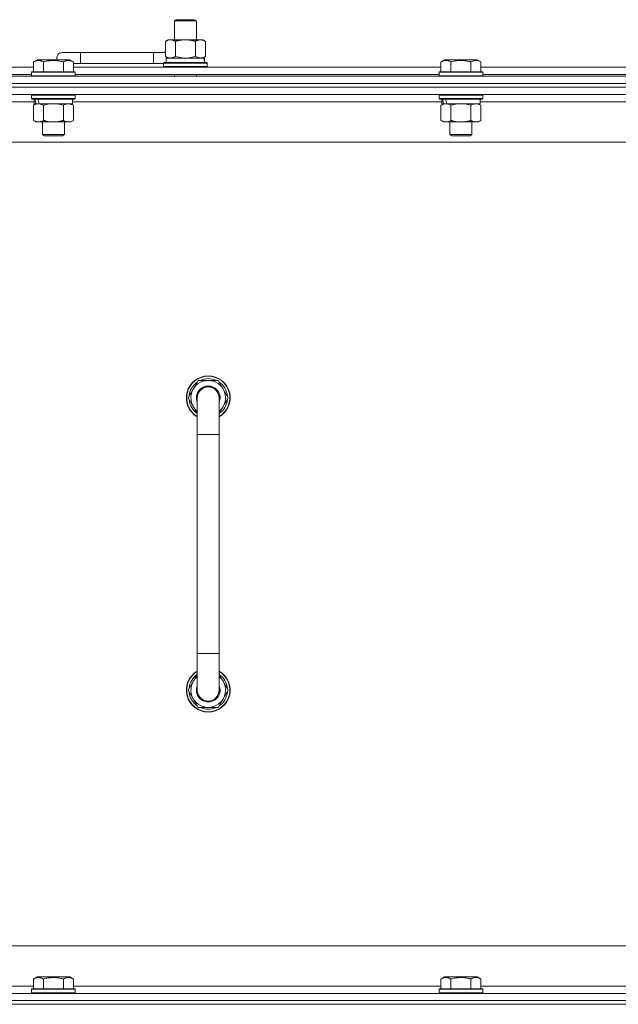
# Model space of a CAD drawing. Units: millimetres. Extents: x 0 to 30584, y -7 to 21000.
# Drawn here: x 22871 to 23199, y 15684 to 16223 of the extents above; entities that cross this region are included whole.
import ezdxf

# ---------------------------------------------------------------- set-up
doc = ezdxf.new("R2010")
doc.units = ezdxf.units.MM
doc.linetypes.add('K5LT_THIN', pattern=[0])
doc.layers.add('R', color=1, linetype='Continuous', true_color=0xff0000)
doc.layers.add('WELDING', color=7, linetype='Continuous', true_color=0xffffff)

msp = doc.modelspace()

# ---------------------------------------------------------------- linework, layer by layer
at = {"layer": 'R', "color": 7, "linetype": 'K5LT_THIN', "lineweight": 18}
for p, q in [((22956.13, 16222.21), (22957.13, 16222.79)), ((22956.13, 16222.21), (22968.13, 16222.21)), ((22956.13, 16211.79), (22956.13, 16222.21)), ((22957.13, 16222.79), (22967.13, 16222.79)), ((22968.13, 16222.21), (22967.13, 16222.79)), ((22968.13, 16211.79), (22968.13, 16222.21)), ((22951.16, 16210.94), (22952.63, 16211.79)), ((22951.16, 16202.64), (22951.16, 16210.94)), ((22952.63, 16211.79), (22962.13, 16211.79)), ((22956.65, 16202.64), (22956.65, 16210.94)), ((22962.13, 16211.79), (22971.63, 16211.79)), ((22967.62, 16202.64), (22967.62, 16210.94)), ((22973.1, 16210.94), (22971.63, 16211.79)), ((22973.1, 16202.64), (22973.1, 16210.94)), ((22904.63, 16204.79), (22894.63, 16204.79)), ((22904.63, 16198.79), (22904.63, 16204.79)), ((22944.63, 16204.79), (22904.63, 16204.79)), ((22944.63, 16198.79), (22944.63, 16204.79)), ((22951.16, 16204.79), (22944.63, 16204.79)), ((22951.16, 16202.64), (22952.63, 16201.79)), ((22973.1, 16202.64), (22971.63, 16201.79)), ((22878.86, 16199.63), (22880.86, 16200.79)), ((22878.86, 16199.63), (22880.86, 16200.79)), ((22878.86, 16199.63), (22878.86, 16194.29)), ((22898.8, 16200.79), (22880.86, 16200.79)), ((22884.35, 16199.63), (22884.35, 16194.29)), ((22895.32, 16199.63), (22895.32, 16194.29)), ((22900.8, 16199.63), (22898.8, 16200.79)), ((22900.8, 16199.63), (22898.8, 16200.79)), ((22900.8, 16199.63), (22900.8, 16194.29)), ((22904.63, 16198.79), (22900.8, 16198.79)), ((22944.63, 16198.79), (22904.63, 16198.79)), ((22950.13, 16198.79), (22944.63, 16198.79)), ((22950.13, 16198.99), (22950.3, 16199.29)), ((22950.13, 16197.09), (22950.13, 16198.99)), ((22950.13, 16198.99), (22974.13, 16198.99)), ((22950.13, 16197.09), (22950.3, 16196.79)), ((22950.13, 16197.09), (22974.13, 16197.09)), ((22950.3, 16199.29), (22973.96, 16199.29)), ((22951.63, 16201.79), (22972.38, 16201.79)), ((22951.63, 16199.29), (22951.63, 16201.79)), ((22972.58, 16201.79), (22972.38, 16201.79)), ((22972.58, 16201.79), (22972.5, 16200.41)), ((22974.13, 16198.99), (22973.96, 16199.29)), ((22974.13, 16197.09), (22973.96, 16196.79)), ((22974.13, 16197.09), (22974.13, 16198.99)), ((23102.06, 16199.63), (23104.06, 16200.79)), ((23102.06, 16199.63), (23104.06, 16200.79)), ((23102.06, 16199.63), (23102.06, 16194.29)), ((23122, 16200.79), (23104.06, 16200.79)), ((23107.55, 16199.63), (23107.55, 16194.29)), ((23118.52, 16199.63), (23118.52, 16194.29)), ((23124, 16199.63), (23122, 16200.79)), ((23124, 16199.63), (23122, 16200.79)), ((23124, 16199.63), (23124, 16194.29)), ((22562.63, 16191.79), (23886.63, 16191.79)), ((22677.6, 16196.79), (22878.86, 16196.79)), ((22678.63, 16192.79), (22877.83, 16192.79)), ((22877.83, 16193.99), (22878, 16194.29)), ((22877.83, 16193.99), (22878, 16194.29)), ((22877.83, 16193.99), (22877.83, 16192.09)), ((22901.83, 16193.99), (22877.83, 16193.99)), ((22901.83, 16192.09), (22877.83, 16192.09)), ((22877.83, 16192.09), (22878, 16191.79)), ((22901.66, 16194.29), (22878, 16194.29)), ((22900.8, 16196.79), (23102.06, 16196.79)), ((22901.83, 16193.99), (22901.66, 16194.29)), ((22901.83, 16193.99), (22901.66, 16194.29)), ((22901.83, 16192.09), (22901.66, 16191.79)), ((22901.83, 16193.99), (22901.83, 16192.09)), ((22901.83, 16192.79), (23101.03, 16192.79)), ((22956.13, 16191.79), (22956.13, 16192.79)), ((22968.13, 16191.79), (22968.13, 16192.79)), ((23101.03, 16193.99), (23101.2, 16194.29)), ((23101.03, 16193.99), (23101.2, 16194.29)), ((23101.03, 16193.99), (23101.03, 16192.09)), ((23125.03, 16193.99), (23101.03, 16193.99)), ((23125.03, 16192.09), (23101.03, 16192.09)), ((23101.03, 16192.09), (23101.2, 16191.79)), ((23124.86, 16194.29), (23101.2, 16194.29)), ((23124, 16196.79), (23325.26, 16196.79)), ((23125.03, 16193.99), (23124.86, 16194.29)), ((23125.03, 16193.99), (23124.86, 16194.29)), ((23125.03, 16192.09), (23124.86, 16191.79)), ((23125.03, 16193.99), (23125.03, 16192.09)), ((23125.03, 16192.79), (23324.23, 16192.79)), ((23886.63, 16187.79), (22562.63, 16187.79)), ((22562.63, 16187.79), (23886.63, 16187.79)), ((23886.63, 16185.79), (22562.63, 16185.79)), ((23886.63, 16185.79), (22562.63, 16185.79)), ((23886.63, 16181.79), (22562.63, 16181.79)), ((22877.83, 16181.49), (22878, 16181.79)), ((22877.83, 16181.49), (22877.83, 16179.59)), ((22901.83, 16181.49), (22877.83, 16181.49)), ((22901.83, 16181.49), (22901.66, 16181.79)), ((22901.83, 16181.49), (22901.83, 16179.59)), ((23101.03, 16181.49), (23101.2, 16181.79)), ((23101.03, 16181.49), (23101.03, 16179.59)), ((23125.03, 16181.49), (23101.03, 16181.49)), ((23125.03, 16181.49), (23124.86, 16181.79)), ((23125.03, 16181.49), (23125.03, 16179.59)), ((22879.33, 16177.79), (22677.13, 16177.79)), ((22901.83, 16179.59), (22877.83, 16179.59)), ((22877.83, 16179.59), (22878, 16179.29)), ((22901.66, 16179.29), (22878, 16179.29)), ((22878.86, 16175.94), (22880.33, 16176.79)), ((22878.86, 16175.94), (22878.86, 16167.64)), ((22879.33, 16179.29), (22879.33, 16176.79)), ((22880.27, 16176.79), (22879.33, 16176.79)), ((22880.27, 16176.79), (22881.15, 16176.79)), ((22881.15, 16176.79), (22881.6, 16176.79)), ((22881.6, 16176.79), (22882.11, 16176.79)), ((22900.33, 16176.79), (22882.11, 16176.79)), ((22884.35, 16175.94), (22884.35, 16167.64)), ((22895.32, 16175.94), (22895.32, 16167.64)), ((22900.8, 16175.94), (22899.33, 16176.79)), ((22900.33, 16179.29), (22900.33, 16176.79)), ((23102.53, 16177.79), (22900.33, 16177.79)), ((22900.8, 16175.94), (22900.8, 16167.64)), ((22901.83, 16179.59), (22901.66, 16179.29)), ((23125.03, 16179.59), (23101.03, 16179.59)), ((23101.03, 16179.59), (23101.2, 16179.29)), ((23124.86, 16179.29), (23101.2, 16179.29)), ((23102.06, 16175.94), (23103.53, 16176.79)), ((23102.06, 16175.94), (23102.06, 16167.64)), ((23102.53, 16179.29), (23102.53, 16176.79)), ((23103.47, 16176.79), (23102.53, 16176.79)), ((23103.47, 16176.79), (23104.35, 16176.79)), ((23104.35, 16176.79), (23104.8, 16176.79)), ((23104.8, 16176.79), (23105.31, 16176.79)), ((23123.53, 16176.79), (23105.31, 16176.79)), ((23107.55, 16175.94), (23107.55, 16167.64)), ((23118.52, 16175.94), (23118.52, 16167.64)), ((23124, 16175.94), (23122.53, 16176.79)), ((23123.53, 16179.29), (23123.53, 16176.79)), ((23325.73, 16177.79), (23123.53, 16177.79)), ((23124, 16175.94), (23124, 16167.64)), ((23125.03, 16179.59), (23124.86, 16179.29)), ((22878.86, 16167.64), (22880.33, 16166.79)), ((22898.06, 16166.79), (22880.33, 16166.79)), ((22883.83, 16166.79), (22883.83, 16159.86)), ((22895.83, 16166.79), (22895.83, 16159.86)), ((22899.33, 16166.79), (22898.06, 16166.79)), ((22900.8, 16167.64), (22899.33, 16166.79)), ((23102.06, 16167.64), (23103.53, 16166.79)), ((23121.26, 16166.79), (23103.53, 16166.79)), ((23107.03, 16166.79), (23107.03, 16159.86)), ((23119.03, 16166.79), (23119.03, 16159.86)), ((23122.53, 16166.79), (23121.26, 16166.79)), ((23124, 16167.64), (23122.53, 16166.79)), ((22895.83, 16159.86), (22883.83, 16159.86)), ((22883.83, 16159.86), (22884.83, 16159.29)), ((22894.83, 16159.29), (22884.83, 16159.29)), ((22895.83, 16159.86), (22894.83, 16159.29)), ((23119.03, 16159.86), (23107.03, 16159.86)), ((23107.03, 16159.86), (23108.03, 16159.29)), ((23118.03, 16159.29), (23108.03, 16159.29)), ((23119.03, 16159.86), (23118.03, 16159.29)), ((23839.63, 16155.79), (22609.63, 16155.79)), ((22963.66, 16015.79), (22969.15, 16025.29)), ((22969.15, 16025.29), (22974.63, 16025.29)), ((22974.63, 16025.29), (22980.12, 16025.29)), ((22980.12, 16025.29), (22985.6, 16015.79)), ((22968.63, 16007.18), (22963.66, 16015.79)), ((22964.18, 16014.78), (22964.25, 16014.78)), ((22964.32, 16016.92), (22964.19, 16016.92)), ((22964.99, 16018.09), (22964.39, 16018.09)), ((22968.63, 15995.79), (22968.63, 16015.79)), ((22985.6, 16015.79), (22980.63, 16007.18)), ((22980.63, 16015.79), (22980.63, 15995.79)), ((22968.63, 15995.79), (22968.63, 15875.79)), ((22980.63, 15995.79), (22968.63, 15995.79)), ((22980.63, 15995.79), (22980.63, 15875.79)), ((22968.63, 15855.79), (22968.63, 15875.79)), ((22980.63, 15875.79), (22968.63, 15875.79)), ((22980.63, 15855.79), (22980.63, 15875.79)), ((22968.63, 15864.4), (22963.66, 15855.79)), ((22985.6, 15855.79), (22980.63, 15864.4)), ((22963.66, 15855.79), (22969.15, 15846.29)), ((22964.18, 15856.8), (22964.25, 15856.8)), ((22964.32, 15854.66), (22964.19, 15854.66)), ((22964.99, 15853.49), (22964.39, 15853.49)), ((22980.12, 15846.29), (22985.6, 15855.79)), ((22969.15, 15846.29), (22974.63, 15846.29)), ((22974.63, 15846.29), (22980.12, 15846.29)), ((22834.63, 15715.79), (23629.63, 15715.79)), ((22878.86, 15697.63), (22880.86, 15698.79)), ((22878.86, 15697.63), (22878.86, 15692.29)), ((22882.06, 15698.79), (22880.86, 15698.79)), ((22898.8, 15698.79), (22882.06, 15698.79)), ((22884.35, 15697.63), (22884.35, 15692.29)), ((22895.32, 15697.63), (22895.32, 15692.29)), ((22900.8, 15697.63), (22898.8, 15698.79)), ((22900.8, 15697.63), (22900.8, 15692.29)), ((23102.06, 15697.63), (23104.06, 15698.79)), ((23102.06, 15697.63), (23102.06, 15692.29)), ((23105.26, 15698.79), (23104.06, 15698.79)), ((23122, 15698.79), (23105.26, 15698.79)), ((23107.55, 15697.63), (23107.55, 15692.29)), ((23118.52, 15697.63), (23118.52, 15692.29)), ((23124, 15697.63), (23122, 15698.79)), ((23124, 15697.63), (23124, 15692.29)), ((22677.6, 15693.79), (22878.86, 15693.79)), ((22877.83, 15691.99), (22878, 15692.29)), ((22877.83, 15691.99), (22877.83, 15690.09)), ((22879.44, 15691.99), (22877.83, 15691.99)), ((22879.59, 15692.29), (22878, 15692.29)), ((22901.83, 15691.99), (22879.44, 15691.99)), ((22901.66, 15692.29), (22879.59, 15692.29)), ((22900.8, 15693.79), (23102.06, 15693.79)), ((22901.83, 15691.99), (22901.66, 15692.29)), ((22901.83, 15691.99), (22901.83, 15690.09)), ((23101.03, 15691.99), (23101.2, 15692.29)), ((23101.03, 15691.99), (23101.03, 15690.09)), ((23102.64, 15691.99), (23101.03, 15691.99)), ((23102.79, 15692.29), (23101.2, 15692.29)), ((23125.03, 15691.99), (23102.64, 15691.99)), ((23124.86, 15692.29), (23102.79, 15692.29)), ((23124, 15693.79), (23325.26, 15693.79)), ((23125.03, 15691.99), (23124.86, 15692.29)), ((23125.03, 15691.99), (23125.03, 15690.09)), ((22562.63, 15689.79), (23886.63, 15689.79)), ((22562.63, 15685.79), (23886.63, 15685.79)), ((23886.63, 15685.79), (22562.63, 15685.79)), ((22877.83, 15690.09), (22878, 15689.79)), ((22879.44, 15690.09), (22877.83, 15690.09)), ((22901.83, 15690.09), (22879.44, 15690.09)), ((22901.83, 15690.09), (22901.66, 15689.79)), ((23101.03, 15690.09), (23101.2, 15689.79)), ((23102.64, 15690.09), (23101.03, 15690.09)), ((23125.03, 15690.09), (23102.64, 15690.09)), ((23125.03, 15690.09), (23124.86, 15689.79)), ((23886.63, 15683.79), (22562.63, 15683.79)), ((22562.63, 15683.79), (23886.63, 15683.79))]:
    msp.add_line(p, q, dxfattribs=at)
for centre, radius, start, end in [((22894.63, 16201.79), 3, 90, 199.4712), ((22954.63, 16201.79), 5, 133.9421, 143.1301), ((22974.63, 16015.79), 12, 90, 240), ((22974.63, 16015.79), 11.83, 90, 239.5143), ((22974.63, 16015.79), 9.5, 90, 230.8333), ((22974.63, 16015.79), 10.5, 64.7912, 115.2088), ((22974.63, 16015.79), 12, 300, 90), ((22974.63, 16015.79), 11.83, 300.4857, 90), ((22974.63, 16015.79), 9.5, 309.1667, 90), ((22974.63, 16015.79), 10.5, 124.7912, 167.3589), ((22974.63, 16015.79), 6.5, 90, 202.6199), ((22974.63, 16015.79), 6, 0, 180), ((22974.63, 16015.79), 6.5, 337.3801, 90), ((22974.63, 16015.79), 10.5, 4.7912, 55.2088), ((22974.63, 16015.79), 10.5, 185.5324, 235.1501), ((22974.63, 16015.79), 10.5, 167.3589, 173.8105), ((22974.63, 16015.79), 6, 170.8201, 180.0001), ((22974.63, 16015.79), 6, 2.8082, 18.0002), ((22974.63, 16015.79), 6, 359.995, 0), ((22974.63, 16015.79), 6, 0, 0.002), ((22974.63, 16015.79), 10.5, 304.8499, 355.2088), ((22974.63, 15855.79), 12, 120, 270), ((22974.63, 15855.79), 11.83, 120.4857, 270), ((22974.63, 15855.79), 10.5, 124.8499, 174.4676), ((22974.63, 15855.79), 9.5, 129.1667, 270), ((22974.63, 15855.79), 12, 270, 60), ((22974.63, 15855.79), 11.83, 270, 59.5143), ((22974.63, 15855.79), 9.5, 270, 50.8333), ((22974.63, 15855.79), 10.5, 4.7912, 55.1501), ((22974.63, 15855.79), 6.5, 157.3801, 270), ((22974.63, 15855.79), 6.5, 270, 22.6199), ((22974.63, 15855.79), 10.5, 186.1895, 192.6411), ((22974.63, 15855.79), 10.5, 192.6411, 235.2088), ((22974.63, 15855.79), 6, 180, 0), ((22974.63, 15855.79), 6, 345.2638, 0), ((22974.63, 15855.79), 10.5, 304.7912, 355.2088), ((22974.63, 15855.79), 10.5, 244.7912, 295.2088)]:
    msp.add_arc(centre, radius, start, end, dxfattribs=at)
for centre, major_axis, ratio, start_param, end_param in [((22962.13, 16196.86), (0, 22.52), 0.466308, -1.46277, -1.350168), ((22889.83, 16174.62), (6.17, -22.4), 0.379473, 4.399328, 4.511721), ((22889.83, 16181.72), (6.17, -22.4), 0.379473, 4.716306, 4.828907), ((23113.03, 16174.62), (6.17, -22.4), 0.379473, 4.399328, 4.511721), ((23113.03, 16181.72), (6.17, -22.4), 0.379473, 4.716306, 4.828907)]:
    msp.add_ellipse(centre, major_axis=major_axis, ratio=ratio, start_param=start_param, end_param=end_param, dxfattribs=at)
at = {"layer": 'WELDING', "color": 7, "linetype": 'K5LT_THIN', "lineweight": 18}
for p, q in [((22956.65, 16202.64), (22958.45, 16202.19)), ((22965.82, 16202.19), (22967.62, 16202.64)), ((22958.45, 16202.19), (22960.28, 16201.89)), ((22960.28, 16201.89), (22962.13, 16201.79)), ((22962.13, 16201.79), (22963.98, 16201.89)), ((22963.98, 16201.89), (22965.82, 16202.19)), ((22886.15, 16176.39), (22884.35, 16175.94)), ((22887.98, 16176.68), (22886.15, 16176.39)), ((22889.83, 16176.79), (22887.98, 16176.68)), ((22891.68, 16176.68), (22889.83, 16176.79)), ((22893.52, 16176.39), (22891.68, 16176.68)), ((22895.32, 16175.94), (22893.52, 16176.39)), ((23109.35, 16176.39), (23107.55, 16175.94)), ((23111.18, 16176.68), (23109.35, 16176.39)), ((23113.03, 16176.79), (23111.18, 16176.68)), ((23114.88, 16176.68), (23113.03, 16176.79)), ((23116.72, 16176.39), (23114.88, 16176.68)), ((23118.52, 16175.94), (23116.72, 16176.39))]:
    msp.add_line(p, q, dxfattribs=at)
for points, knots in [([(22956.65, 16210.94), (22956.32, 16211.13), (22955.85, 16211.36), (22955.28, 16211.57), (22954.93, 16211.66), (22954.63, 16211.73), (22954.29, 16211.77), (22953.93, 16211.79), (22953.58, 16211.78), (22953.27, 16211.74), (22952.94, 16211.68), (22952.49, 16211.56), (22951.88, 16211.33), (22951.42, 16211.09), (22951.16, 16210.94)], [0, 0, 0, 0, 2.72415, 3.912285, 4.716446, 5.530362, 6.353984, 7.500189, 8.40607, 9.211142, 9.998759, 11.128707, 12.847273, 15, 15, 15, 15]), ([(22962.13, 16211.79), (22961.95, 16211.79), (22961.59, 16211.78), (22961.03, 16211.75), (22960.48, 16211.71), (22959.99, 16211.65), (22959.63, 16211.6), (22959.4, 16211.57), (22959.23, 16211.54), (22959.06, 16211.51), (22958.88, 16211.48), (22958.71, 16211.44), (22958.52, 16211.4), (22958.3, 16211.36), (22957.98, 16211.29), (22957.67, 16211.21), (22957.35, 16211.13), (22957.12, 16211.07), (22956.88, 16211.01), (22956.73, 16210.96), (22956.65, 16210.94)], [0, 0, 0, 0, 0.426692, 0.853385, 1.280077, 1.70677, 1.976977, 2.112081, 2.247185, 2.382289, 2.517392, 2.652496, 2.7876, 2.975699, 3.163798, 3.539996, 3.728096, 3.916195, 4.104294, 4.292393, 4.292393, 4.292393, 4.292393]), ([(22967.62, 16210.94), (22967.55, 16210.96), (22967.43, 16210.99), (22967.25, 16211.04), (22967.06, 16211.09), (22966.82, 16211.16), (22966.51, 16211.23), (22966.17, 16211.31), (22965.86, 16211.38), (22965.59, 16211.44), (22965.35, 16211.48), (22965.17, 16211.51), (22964.96, 16211.55), (22964.67, 16211.6), (22964.31, 16211.65), (22963.95, 16211.69), (22963.46, 16211.74), (22962.97, 16211.77), (22962.49, 16211.78), (22962.25, 16211.79), (22962.13, 16211.79)], [0, 0, 0, 0, 0.14736, 0.294719, 0.442079, 0.589439, 0.884158, 1.178877, 1.396237, 1.613598, 1.830958, 1.939638, 2.048318, 2.328827, 2.609337, 2.889846, 3.170356, 3.731374, 4.011884, 4.292393, 4.292393, 4.292393, 4.292393]), ([(22973.1, 16210.94), (22972.78, 16211.13), (22972.31, 16211.36), (22971.73, 16211.57), (22971.39, 16211.66), (22971.09, 16211.73), (22970.74, 16211.77), (22970.39, 16211.79), (22970.03, 16211.78), (22969.73, 16211.74), (22969.39, 16211.68), (22968.94, 16211.56), (22968.34, 16211.33), (22967.87, 16211.09), (22967.62, 16210.94)], [0, 0, 0, 0, 2.72415, 3.912285, 4.716446, 5.530362, 6.353984, 7.500189, 8.40607, 9.211142, 9.998759, 11.128707, 12.847273, 15, 15, 15, 15]), ([(22951.16, 16202.64), (22951.45, 16202.47), (22951.89, 16202.25), (22952.45, 16202.03), (22952.83, 16201.92), (22953.19, 16201.84), (22953.55, 16201.8), (22953.79, 16201.79), (22953.9, 16201.79)], [0, 0, 0, 0, 2.905563, 4.375924, 5.511195, 6.679161, 7.850161, 9, 9, 9, 9]), ([(22953.9, 16201.79), (22954.03, 16201.79), (22954.28, 16201.8), (22954.65, 16201.85), (22955.01, 16201.93), (22955.48, 16202.07), (22956.02, 16202.29), (22956.44, 16202.52), (22956.65, 16202.64)], [0, 0, 0, 0, 1.192024, 2.404251, 3.60809, 4.765234, 6.955738, 9, 9, 9, 9]), ([(22967.62, 16202.64), (22967.9, 16202.47), (22968.34, 16202.25), (22968.9, 16202.03), (22969.29, 16201.92), (22969.64, 16201.84), (22970, 16201.8), (22970.24, 16201.79), (22970.36, 16201.79)], [0, 0, 0, 0, 2.905563, 4.375924, 5.511195, 6.679161, 7.850161, 9, 9, 9, 9]), ([(22970.36, 16201.79), (22970.48, 16201.79), (22970.73, 16201.8), (22971.1, 16201.85), (22971.47, 16201.93), (22971.93, 16202.07), (22972.47, 16202.29), (22972.9, 16202.52), (22973.1, 16202.64)], [0, 0, 0, 0, 1.192024, 2.404251, 3.60809, 4.765234, 6.955738, 9, 9, 9, 9]), ([(22884.35, 16199.63), (22884.02, 16199.82), (22883.59, 16200.04), (22883.09, 16200.22), (22882.82, 16200.31), (22882.53, 16200.38), (22882.14, 16200.46), (22881.76, 16200.49), (22881.36, 16200.48), (22880.95, 16200.44), (22880.5, 16200.35), (22879.8, 16200.13), (22879.26, 16199.86), (22878.86, 16199.63)], [0, 0, 0, 0, 2.548637, 3.393886, 3.820302, 4.557043, 5.628317, 6.750839, 7.483164, 8.644096, 9.785804, 10.891414, 14, 14, 14, 14]), ([(22895.32, 16199.63), (22895.08, 16199.7), (22894.46, 16199.87), (22893.33, 16200.14), (22892.21, 16200.33), (22891.26, 16200.43), (22890.62, 16200.47), (22890.12, 16200.48), (22889.76, 16200.48), (22889.42, 16200.48), (22889.02, 16200.47), (22888.57, 16200.44), (22888.11, 16200.4), (22887.46, 16200.32), (22886.44, 16200.16), (22885.34, 16199.91), (22884.59, 16199.7), (22884.35, 16199.63)], [0, 0, 0, 0, 2.896048, 7.635036, 13.675312, 16.352744, 19.030177, 21.193346, 22.27493, 23.356515, 25.164905, 26.973294, 28.781684, 30.590074, 34.691771, 40.985529, 43.953237, 43.953237, 43.953237, 43.953237]), ([(22900.8, 16199.63), (22900.48, 16199.82), (22900.08, 16200.02), (22899.58, 16200.21), (22899.32, 16200.3), (22899.05, 16200.37), (22898.76, 16200.43), (22898.44, 16200.47), (22898.08, 16200.49), (22897.73, 16200.47), (22897.41, 16200.44), (22897.06, 16200.37), (22896.62, 16200.25), (22896.02, 16200.02), (22895.58, 16199.78), (22895.32, 16199.63)], [0, 0, 0, 0, 2.912728, 3.529104, 4.366059, 5.20805, 5.90491, 6.841792, 7.999747, 8.992853, 9.878966, 10.753647, 12.031595, 13.665019, 16, 16, 16, 16]), ([(23107.55, 16199.63), (23107.22, 16199.82), (23106.79, 16200.04), (23106.29, 16200.22), (23106.02, 16200.31), (23105.73, 16200.38), (23105.34, 16200.46), (23104.96, 16200.49), (23104.56, 16200.48), (23104.15, 16200.44), (23103.7, 16200.35), (23103, 16200.13), (23102.46, 16199.86), (23102.06, 16199.63)], [0, 0, 0, 0, 2.548637, 3.393886, 3.820302, 4.557043, 5.628317, 6.750839, 7.483164, 8.644096, 9.785804, 10.891414, 14, 14, 14, 14]), ([(23118.52, 16199.63), (23118.28, 16199.7), (23117.66, 16199.87), (23116.53, 16200.14), (23115.41, 16200.33), (23114.46, 16200.43), (23113.82, 16200.47), (23113.32, 16200.48), (23112.96, 16200.48), (23112.62, 16200.48), (23112.22, 16200.47), (23111.77, 16200.44), (23111.31, 16200.4), (23110.66, 16200.32), (23109.64, 16200.16), (23108.54, 16199.91), (23107.79, 16199.7), (23107.55, 16199.63)], [0, 0, 0, 0, 2.896048, 7.635036, 13.675312, 16.352744, 19.030177, 21.193346, 22.27493, 23.356515, 25.164905, 26.973294, 28.781684, 30.590074, 34.691771, 40.985529, 43.953237, 43.953237, 43.953237, 43.953237]), ([(23124, 16199.63), (23123.68, 16199.82), (23123.28, 16200.02), (23122.78, 16200.21), (23122.52, 16200.3), (23122.25, 16200.37), (23121.96, 16200.43), (23121.64, 16200.47), (23121.28, 16200.49), (23120.93, 16200.47), (23120.61, 16200.44), (23120.26, 16200.37), (23119.82, 16200.25), (23119.22, 16200.02), (23118.78, 16199.78), (23118.52, 16199.63)], [0, 0, 0, 0, 2.912728, 3.529104, 4.366059, 5.20805, 5.90491, 6.841792, 7.999747, 8.992853, 9.878966, 10.753647, 12.031595, 13.665019, 16, 16, 16, 16]), ([(22881.6, 16176.79), (22881.48, 16176.79), (22881.23, 16176.78), (22880.86, 16176.73), (22880.49, 16176.64), (22880.03, 16176.5), (22879.49, 16176.28), (22879.07, 16176.06), (22878.86, 16175.94)], [0, 0, 0, 0, 1.192024, 2.404251, 3.60809, 4.765234, 6.955738, 9, 9, 9, 9]), ([(22884.35, 16175.94), (22884.06, 16176.1), (22883.62, 16176.33), (22883.06, 16176.54), (22882.68, 16176.65), (22882.32, 16176.73), (22881.96, 16176.78), (22881.72, 16176.79), (22881.6, 16176.79)], [0, 0, 0, 0, 2.905563, 4.375924, 5.511195, 6.679161, 7.850161, 9, 9, 9, 9]), ([(22898.06, 16176.79), (22897.88, 16176.79), (22897.53, 16176.76), (22897.09, 16176.68), (22896.59, 16176.54), (22896.03, 16176.32), (22895.55, 16176.08), (22895.32, 16175.94)], [0, 0, 0, 0, 1.523216, 3.057663, 3.814901, 5.878539, 8, 8, 8, 8]), ([(22900.8, 16175.94), (22900.55, 16176.08), (22900.12, 16176.31), (22899.51, 16176.55), (22898.98, 16176.69), (22898.5, 16176.77), (22898.2, 16176.79), (22898.06, 16176.79)], [0, 0, 0, 0, 2.217775, 3.830428, 5.353122, 6.821732, 8, 8, 8, 8]), ([(23104.8, 16176.79), (23104.68, 16176.79), (23104.43, 16176.78), (23104.06, 16176.73), (23103.69, 16176.64), (23103.23, 16176.5), (23102.69, 16176.28), (23102.27, 16176.06), (23102.06, 16175.94)], [0, 0, 0, 0, 1.192024, 2.404251, 3.60809, 4.765234, 6.955738, 9, 9, 9, 9]), ([(23107.55, 16175.94), (23107.26, 16176.1), (23106.82, 16176.33), (23106.26, 16176.54), (23105.88, 16176.65), (23105.52, 16176.73), (23105.16, 16176.78), (23104.92, 16176.79), (23104.8, 16176.79)], [0, 0, 0, 0, 2.905563, 4.375924, 5.511195, 6.679161, 7.850161, 9, 9, 9, 9]), ([(23121.26, 16176.79), (23121.08, 16176.79), (23120.73, 16176.76), (23120.29, 16176.68), (23119.79, 16176.54), (23119.23, 16176.32), (23118.75, 16176.08), (23118.52, 16175.94)], [0, 0, 0, 0, 1.523216, 3.057663, 3.814901, 5.878539, 8, 8, 8, 8]), ([(23124, 16175.94), (23123.75, 16176.08), (23123.32, 16176.31), (23122.71, 16176.55), (23122.18, 16176.69), (23121.7, 16176.77), (23121.4, 16176.79), (23121.26, 16176.79)], [0, 0, 0, 0, 2.217775, 3.830428, 5.353122, 6.821732, 8, 8, 8, 8]), ([(22878.86, 16167.64), (22879.19, 16167.45), (22879.66, 16167.21), (22880.23, 16167.01), (22880.57, 16166.91), (22880.88, 16166.85), (22881.22, 16166.8), (22881.57, 16166.78), (22881.93, 16166.8), (22882.24, 16166.83), (22882.57, 16166.9), (22883.02, 16167.02), (22883.63, 16167.25), (22884.09, 16167.49), (22884.35, 16167.64)], [0, 0, 0, 0, 2.72415, 3.912285, 4.716446, 5.530362, 6.353984, 7.500189, 8.40607, 9.211142, 9.998759, 11.128707, 12.847273, 15, 15, 15, 15]), ([(22884.35, 16167.64), (22884.44, 16167.61), (22884.62, 16167.56), (22884.9, 16167.48), (22885.18, 16167.41), (22885.73, 16167.27), (22886.5, 16167.11), (22887.47, 16166.95), (22888.2, 16166.86), (22888.75, 16166.82), (22889.11, 16166.8), (22889.41, 16166.79), (22889.65, 16166.79), (22889.89, 16166.79), (22890.19, 16166.79), (22890.56, 16166.8), (22890.92, 16166.82), (22891.4, 16166.86), (22892, 16166.92), (22892.92, 16167.06), (22893.81, 16167.24), (22894.57, 16167.43), (22894.99, 16167.54), (22895.21, 16167.61), (22895.32, 16167.64)], [0, 0, 0, 0, 0.360272, 0.720544, 1.080816, 1.441087, 2.882175, 4.029166, 5.176157, 5.634334, 6.092512, 6.546256, 6.773128, 7, 7.455961, 7.911922, 8.367882, 8.823843, 9.735765, 10.647686, 12.323843, 13.161922, 13.580961, 14, 14, 14, 14]), ([(22895.32, 16167.64), (22895.65, 16167.44), (22896.14, 16167.2), (22896.78, 16166.98), (22897.2, 16166.87), (22897.62, 16166.8), (22897.9, 16166.79), (22898.06, 16166.79)], [0, 0, 0, 0, 3.005828, 4.318193, 5.5895, 6.632109, 8, 8, 8, 8]), ([(22898.06, 16166.79), (22898.25, 16166.79), (22898.56, 16166.81), (22899.05, 16166.9), (22899.57, 16167.05), (22900.17, 16167.29), (22900.6, 16167.52), (22900.8, 16167.64)], [0, 0, 0, 0, 1.597458, 2.676777, 4.235764, 6.182879, 8, 8, 8, 8]), ([(23102.06, 16167.64), (23102.39, 16167.45), (23102.86, 16167.21), (23103.43, 16167.01), (23103.77, 16166.91), (23104.08, 16166.85), (23104.42, 16166.8), (23104.77, 16166.78), (23105.13, 16166.8), (23105.44, 16166.83), (23105.77, 16166.9), (23106.22, 16167.02), (23106.83, 16167.25), (23107.29, 16167.49), (23107.55, 16167.64)], [0, 0, 0, 0, 2.72415, 3.912285, 4.716446, 5.530362, 6.353984, 7.500189, 8.40607, 9.211142, 9.998759, 11.128707, 12.847273, 15, 15, 15, 15]), ([(23107.55, 16167.64), (23107.64, 16167.61), (23107.82, 16167.56), (23108.1, 16167.48), (23108.38, 16167.41), (23108.93, 16167.27), (23109.7, 16167.11), (23110.67, 16166.95), (23111.4, 16166.86), (23111.95, 16166.82), (23112.31, 16166.8), (23112.61, 16166.79), (23112.85, 16166.79), (23113.09, 16166.79), (23113.39, 16166.79), (23113.76, 16166.8), (23114.12, 16166.82), (23114.6, 16166.86), (23115.2, 16166.92), (23116.12, 16167.06), (23117.01, 16167.24), (23117.77, 16167.43), (23118.19, 16167.54), (23118.41, 16167.61), (23118.52, 16167.64)], [0, 0, 0, 0, 0.360272, 0.720544, 1.080816, 1.441087, 2.882175, 4.029166, 5.176157, 5.634334, 6.092512, 6.546256, 6.773128, 7, 7.455961, 7.911922, 8.367882, 8.823843, 9.735765, 10.647686, 12.323843, 13.161922, 13.580961, 14, 14, 14, 14]), ([(23118.52, 16167.64), (23118.85, 16167.44), (23119.34, 16167.2), (23119.98, 16166.98), (23120.4, 16166.87), (23120.82, 16166.8), (23121.1, 16166.79), (23121.26, 16166.79)], [0, 0, 0, 0, 3.005828, 4.318193, 5.5895, 6.632109, 8, 8, 8, 8]), ([(23121.26, 16166.79), (23121.45, 16166.79), (23121.76, 16166.81), (23122.25, 16166.9), (23122.77, 16167.05), (23123.37, 16167.29), (23123.8, 16167.52), (23124, 16167.64)], [0, 0, 0, 0, 1.597458, 2.676777, 4.235764, 6.182879, 8, 8, 8, 8]), ([(22980.63, 16015.79), (22980.63, 16015.79), (22980.63, 16015.79), (22980.63, 16015.79), (22980.63, 16015.79), (22980.63, 16015.79), (22980.63, 16015.79), (22980.63, 16015.81), (22980.63, 16015.84), (22980.63, 16015.88), (22980.63, 16015.89), (22980.63, 16015.96), (22980.63, 16016.01), (22980.62, 16016.15), (22980.61, 16016.25), (22980.59, 16016.53), (22980.56, 16016.71), (22980.48, 16017.14), (22980.42, 16017.39), (22980.27, 16017.87), (22980.17, 16018.1), (22979.96, 16018.56), (22979.84, 16018.78), (22979.57, 16019.2), (22979.42, 16019.41), (22979.1, 16019.8), (22978.93, 16019.98), (22978.57, 16020.32), (22978.37, 16020.49), (22977.97, 16020.78), (22977.75, 16020.92), (22977.31, 16021.16), (22977.09, 16021.27), (22976.62, 16021.45), (22976.38, 16021.53), (22976.13, 16021.6), (22976.13, 16021.6), (22976.12, 16021.6), (22976.12, 16021.6), (22976.12, 16021.6), (22976.12, 16021.6), (22976.06, 16021.61), (22975.99, 16021.63), (22975.75, 16021.68), (22975.57, 16021.72), (22975.24, 16021.76), (22975.08, 16021.77), (22974.83, 16021.79), (22974.74, 16021.79), (22974.39, 16021.79), (22974.14, 16021.77), (22973.64, 16021.71), (22973.4, 16021.66), (22972.91, 16021.54), (22972.67, 16021.46), (22972.2, 16021.28), (22971.97, 16021.17), (22971.53, 16020.93), (22971.32, 16020.8), (22970.91, 16020.5), (22970.72, 16020.34), (22970.35, 16020), (22970.18, 16019.82), (22969.86, 16019.43), (22969.71, 16019.23), (22969.44, 16018.8), (22969.32, 16018.58), (22969.1, 16018.13), (22969.01, 16017.89), (22968.93, 16017.65), (22968.93, 16017.65), (22968.86, 16017.4), (22968.79, 16017.17), (22968.69, 16016.68), (22968.66, 16016.43), (22968.64, 16016.05), (22968.63, 16015.91), (22968.63, 16015.79), (22968.63, 16015.79), (22968.63, 16015.79), (22968.63, 16015.79), (22968.63, 16015.79)], [0, 0, 0, 0, 0.000209, 0.000209, 0.00036, 0.00036, 0.000968, 0.000968, 0.098937, 0.098937, 0.164887, 0.164887, 0.362752, 0.362752, 0.741994, 0.741994, 1.483988, 1.483988, 2.48582, 2.48582, 3.486028, 3.486028, 4.48538, 4.48538, 5.485145, 5.485145, 6.484911, 6.484911, 7.484676, 7.484676, 8.484441, 8.484441, 9.484207, 9.484207, 10.483972, 10.483972, 10.501888, 10.501888, 10.502067, 10.502067, 10.502073, 10.502073, 10.776912, 10.776912, 11.483737, 11.483737, 12.118167, 12.118167, 12.483502, 12.483502, 13.483268, 13.483268, 14.483033, 14.483033, 15.482798, 15.482798, 16.482564, 16.482564, 17.482329, 17.482329, 18.482094, 18.482094, 19.48186, 19.48186, 20.481625, 20.481625, 21.48139, 21.48139, 22.481156, 22.481156, 22.498175, 22.498175, 23.480388, 23.480388, 24.480241, 24.480241, 24.99845, 24.99845, 24.999265, 24.999265, 25, 25, 25, 25]), ([(22881.6, 15698.48), (22881.46, 15698.48), (22881.18, 15698.47), (22880.74, 15698.4), (22880.33, 15698.3), (22879.69, 15698.07), (22879.22, 15697.84), (22878.86, 15697.63)], [0, 0, 0, 0, 1.226606, 2.409535, 3.824463, 4.76519, 8, 8, 8, 8]), ([(22884.35, 15697.63), (22884.17, 15697.74), (22883.82, 15697.92), (22883.27, 15698.17), (22882.75, 15698.34), (22882.24, 15698.44), (22881.88, 15698.48), (22881.67, 15698.48), (22881.6, 15698.48)], [0, 0, 0, 0, 1.81824, 3.449192, 5.5205, 6.92415, 8.399389, 9, 9, 9, 9]), ([(22895.32, 15697.63), (22895.08, 15697.7), (22894.46, 15697.87), (22893.33, 15698.14), (22892.21, 15698.33), (22891.26, 15698.43), (22890.62, 15698.47), (22890.12, 15698.48), (22889.76, 15698.48), (22889.42, 15698.48), (22889.02, 15698.47), (22888.57, 15698.44), (22888.11, 15698.4), (22887.46, 15698.32), (22886.44, 15698.16), (22885.34, 15697.91), (22884.59, 15697.7), (22884.35, 15697.63)], [0, 0, 0, 0, 2.896048, 7.635036, 13.675312, 16.352744, 19.030177, 21.193346, 22.27493, 23.356515, 25.164905, 26.973294, 28.781684, 30.590074, 34.691771, 40.985529, 43.953237, 43.953237, 43.953237, 43.953237]), ([(22900.8, 15697.63), (22900.48, 15697.82), (22900.08, 15698.02), (22899.58, 15698.21), (22899.32, 15698.3), (22899.05, 15698.37), (22898.76, 15698.43), (22898.44, 15698.47), (22898.08, 15698.49), (22897.73, 15698.47), (22897.41, 15698.44), (22897.06, 15698.37), (22896.62, 15698.25), (22896.02, 15698.02), (22895.58, 15697.78), (22895.32, 15697.63)], [0, 0, 0, 0, 2.912728, 3.529104, 4.366059, 5.20805, 5.90491, 6.841792, 7.999747, 8.992853, 9.878966, 10.753647, 12.031595, 13.665019, 16, 16, 16, 16]), ([(23104.8, 15698.48), (23104.66, 15698.48), (23104.38, 15698.47), (23103.94, 15698.4), (23103.53, 15698.3), (23102.89, 15698.07), (23102.42, 15697.84), (23102.06, 15697.63)], [0, 0, 0, 0, 1.226606, 2.409535, 3.824463, 4.76519, 8, 8, 8, 8]), ([(23107.55, 15697.63), (23107.37, 15697.74), (23107.02, 15697.92), (23106.47, 15698.17), (23105.95, 15698.34), (23105.44, 15698.44), (23105.08, 15698.48), (23104.87, 15698.48), (23104.8, 15698.48)], [0, 0, 0, 0, 1.81824, 3.449192, 5.5205, 6.92415, 8.399389, 9, 9, 9, 9]), ([(23118.52, 15697.63), (23118.28, 15697.7), (23117.66, 15697.87), (23116.53, 15698.14), (23115.41, 15698.33), (23114.46, 15698.43), (23113.82, 15698.47), (23113.32, 15698.48), (23112.96, 15698.48), (23112.62, 15698.48), (23112.22, 15698.47), (23111.77, 15698.44), (23111.31, 15698.4), (23110.66, 15698.32), (23109.64, 15698.16), (23108.54, 15697.91), (23107.79, 15697.7), (23107.55, 15697.63)], [0, 0, 0, 0, 2.896048, 7.635036, 13.675312, 16.352744, 19.030177, 21.193346, 22.27493, 23.356515, 25.164905, 26.973294, 28.781684, 30.590074, 34.691771, 40.985529, 43.953237, 43.953237, 43.953237, 43.953237]), ([(23124, 15697.63), (23123.68, 15697.82), (23123.28, 15698.02), (23122.78, 15698.21), (23122.52, 15698.3), (23122.25, 15698.37), (23121.96, 15698.43), (23121.64, 15698.47), (23121.28, 15698.49), (23120.93, 15698.47), (23120.61, 15698.44), (23120.26, 15698.37), (23119.82, 15698.25), (23119.22, 15698.02), (23118.78, 15697.78), (23118.52, 15697.63)], [0, 0, 0, 0, 2.912728, 3.529104, 4.366059, 5.20805, 5.90491, 6.841792, 7.999747, 8.992853, 9.878966, 10.753647, 12.031595, 13.665019, 16, 16, 16, 16])]:
    msp.add_open_spline(points, degree=3, knots=knots, dxfattribs=at)

doc.saveas('drawing.dxf')
